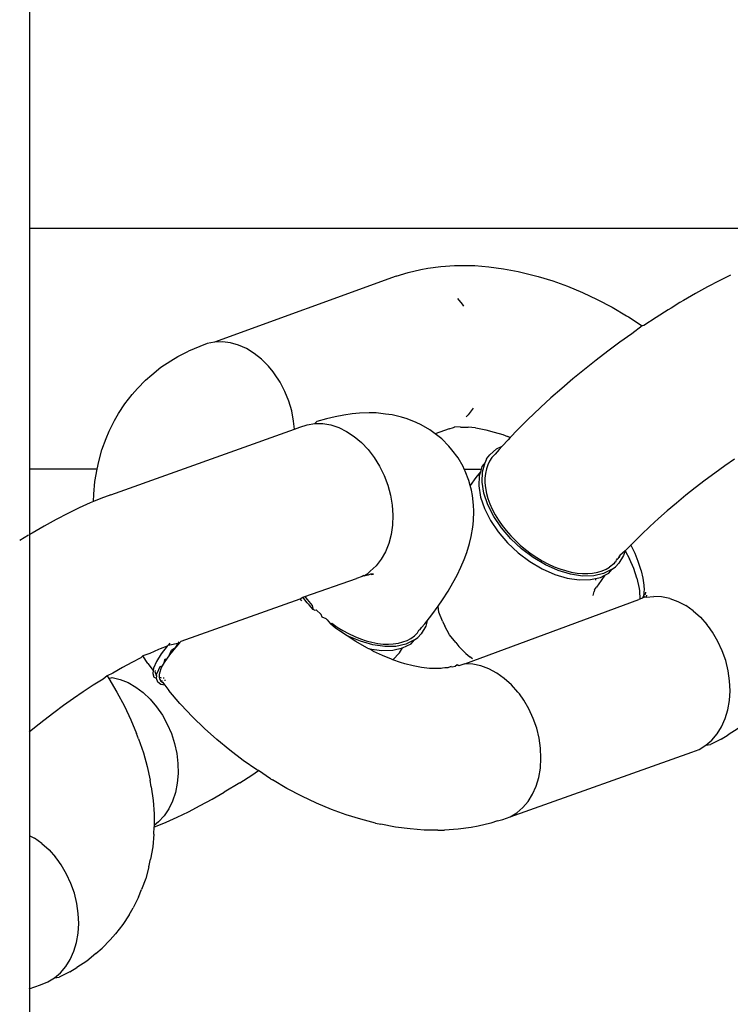
# Model space of a CAD drawing. Units: millimetres. Extents: x -4534 to 4839, y -3372 to 2583.
# Drawn here: x 191 to 213, y 1077 to 1107 of the extents above; entities that cross this region are included whole.
import ezdxf

# ---------------------------------------------------------------- set-up
doc = ezdxf.new("R2010")
doc.units = ezdxf.units.MM
doc.layers.add('Toestel 2D', color=7, linetype='Continuous', lineweight=20)
doc.layers.add('VP-EQ', color=7, linetype='Continuous', true_color=0x8a3492)

# ---------------------------------------------------------------- blocks, each defined once
blk = doc.blocks.new('wd0520')
at = {"layer": 'VP-EQ', "color": 0, "linetype": 'Continuous', "lineweight": 25}
blk.add_line((2094.6515, 138.9521), (2094.6571, -9.2825), dxfattribs=at)
at = {"layer": 'VP-EQ', "color": 0}
for p, q in [((2094.6543, 39.7498), (2096.8838, 39.7498)), ((2095.8648, 39.6216), (2095.8869, 39.626)), ((2095.8869, 39.626), (2095.9272, 39.6314)), ((2095.9272, 39.6314), (2095.9691, 39.634)), ((2095.9691, 39.634), (2095.9899, 39.6341)), ((2095.9899, 39.6341), (2096.0323, 39.6338)), ((2096.0323, 39.6338), (2096.076, 39.6305)), ((2096.076, 39.6305), (2096.1208, 39.6244)), ((2095.7886, 39.6017), (2095.2277, 39.3977)), ((2095.7886, 39.6017), (2095.8257, 39.6131)), ((2095.8257, 39.6131), (2095.8648, 39.6216)), ((2096.1208, 39.6244), (2096.1664, 39.6155)), ((2096.1664, 39.6155), (2096.1825, 39.612)), ((2096.1825, 39.612), (2096.2276, 39.6006)), ((2096.2276, 39.6006), (2096.2732, 39.5866)), ((2096.823, 39.604), (2096.788, 39.5869)), ((2096.2732, 39.5866), (2096.3191, 39.5699)), ((2096.3191, 39.5699), (2096.3651, 39.5507)), ((2096.7519, 39.5681), (2096.7149, 39.5478)), ((2096.788, 39.5869), (2096.7519, 39.5681)), ((2096.3651, 39.5507), (2096.4109, 39.5291)), ((2096.7149, 39.5478), (2096.6771, 39.526)), ((2095.9782, 39.532), (2095.9929, 39.5143)), ((2095.9929, 39.5143), (2095.9975, 39.5081)), ((2096.4109, 39.5291), (2096.4565, 39.505)), ((2096.4565, 39.505), (2096.5016, 39.4788)), ((2096.6663, 39.5194), (2096.6388, 39.5028)), ((2096.6771, 39.526), (2096.6663, 39.5194)), ((2096.5016, 39.4788), (2096.5069, 39.4755)), ((2096.5069, 39.4755), (2096.5499, 39.4479)), ((2096.5925, 39.4737), (2096.5552, 39.4491)), ((2096.6296, 39.4972), (2096.5925, 39.4737)), ((2096.6388, 39.5028), (2096.6296, 39.4972)), ((2096.5499, 39.4479), (2096.5178, 39.4235)), ((2096.5552, 39.4491), (2096.5499, 39.4479)), ((2096.5178, 39.4235), (2096.4805, 39.397)), ((2095.182, 39.3843), (2095.1467, 39.3698)), ((2095.2042, 39.393), (2095.182, 39.3843)), ((2095.2277, 39.3977), (2095.2042, 39.393)), ((2095.252, 39.3985), (2095.2277, 39.3977)), ((2095.2768, 39.3953), (2095.252, 39.3985)), ((2095.3017, 39.3882), (2095.2768, 39.3953)), ((2095.3262, 39.3772), (2095.3017, 39.3882)), ((2096.4805, 39.397), (2096.4435, 39.3696)), ((2095.0925, 39.3398), (2095.1137, 39.3525)), ((2095.1137, 39.3525), (2095.1467, 39.3698)), ((2095.35, 39.3625), (2095.3262, 39.3772)), ((2095.3727, 39.3445), (2095.35, 39.3625)), ((2096.4435, 39.3696), (2096.4069, 39.3416)), ((2095.0617, 39.3195), (2095.0925, 39.3398)), ((2095.3938, 39.3234), (2095.3727, 39.3445)), ((2095.4085, 39.3057), (2095.3938, 39.3234)), ((2096.4069, 39.3416), (2096.3708, 39.313)), ((2095.0144, 39.2802), (2095.0336, 39.2965)), ((2095.0336, 39.2965), (2095.0617, 39.3195)), ((2095.4131, 39.2994), (2095.4085, 39.3057)), ((2095.4302, 39.2732), (2095.4131, 39.2994)), ((2096.3708, 39.313), (2096.3355, 39.2839)), ((2094.989, 39.2545), (2095.0144, 39.2802)), ((2095.4449, 39.245), (2095.4302, 39.2732)), ((2096.3355, 39.2839), (2096.301, 39.2545)), ((2094.9501, 39.207), (2094.9726, 39.2352)), ((2094.9726, 39.2352), (2094.989, 39.2545)), ((2095.4568, 39.2153), (2095.4449, 39.245)), ((2096.301, 39.2545), (2096.2675, 39.225)), ((2094.9306, 39.1764), (2094.9501, 39.207)), ((2095.4659, 39.1846), (2095.4568, 39.2153)), ((2096.2675, 39.225), (2096.2353, 39.1953)), ((2094.9177, 39.1548), (2094.9306, 39.1764)), ((2095.4719, 39.1534), (2095.4659, 39.1846)), ((2095.6268, 39.1713), (2095.6, 39.1667)), ((2095.6526, 39.1756), (2095.6268, 39.1713)), ((2095.6761, 39.1777), (2095.6526, 39.1756)), ((2095.705, 39.1785), (2095.6761, 39.1777)), ((2095.7269, 39.1784), (2095.705, 39.1785)), ((2095.7563, 39.1751), (2095.7269, 39.1784)), ((2095.7762, 39.1727), (2095.7563, 39.1751)), ((2095.8053, 39.1653), (2095.7762, 39.1727)), ((2096.0117, 39.1723), (2096.0056, 39.1661)), ((2096.0268, 39.1931), (2096.0117, 39.1723)), ((2096.2353, 39.1953), (2096.195, 39.1569)), ((2094.9013, 39.1221), (2094.9177, 39.1548)), ((2095.4743, 39.1283), (2095.4719, 39.1534)), ((2095.491, 39.1343), (2095.5136, 39.142)), ((2095.5136, 39.142), (2095.5373, 39.1458)), ((2095.5373, 39.1458), (2095.5442, 39.1522)), ((2095.5373, 39.1458), (2095.5618, 39.1455)), ((2095.5731, 39.1605), (2095.5442, 39.1522)), ((2095.5618, 39.1455), (2095.5867, 39.1413)), ((2095.6, 39.1667), (2095.5731, 39.1605)), ((2095.5867, 39.1413), (2095.6115, 39.1332)), ((2095.823, 39.1605), (2095.8053, 39.1653)), ((2095.8513, 39.1491), (2095.823, 39.1605)), ((2095.8665, 39.1418), (2095.8513, 39.1491)), ((2095.8932, 39.1266), (2095.8665, 39.1418)), ((2096.195, 39.1569), (2096.1642, 39.1262)), ((2094.8922, 39.099), (2094.9013, 39.1221)), ((2094.9066, 38.9256), (2095.4743, 39.1283)), ((2095.4743, 39.1283), (2095.491, 39.1343)), ((2095.6115, 39.1332), (2095.6359, 39.1213)), ((2095.6359, 39.1213), (2095.6594, 39.1058)), ((2095.9094, 39.1142), (2095.8932, 39.1266)), ((2095.9531, 39.1298), (2095.9094, 39.1142)), ((2095.9176, 39.1079), (2095.9094, 39.1142)), ((2095.9302, 39.0981), (2095.9176, 39.1079)), ((2095.9531, 39.1298), (2095.9665, 39.1333)), ((2095.9665, 39.1333), (2095.9708, 39.1352)), ((2095.9884, 39.1347), (2095.9708, 39.1352)), ((2095.9884, 39.1347), (2096.0111, 39.1345)), ((2096.0345, 39.1327), (2096.0111, 39.1345)), ((2096.0345, 39.1327), (2096.0408, 39.1311)), ((2096.0408, 39.1311), (2096.0664, 39.1261)), ((2096.0664, 39.1261), (2096.0923, 39.1195)), ((2096.0923, 39.1195), (2096.1186, 39.1115)), ((2096.1186, 39.1115), (2096.1333, 39.1061)), ((2096.1642, 39.1262), (2096.1419, 39.103)), ((2094.8791, 39.0645), (2094.8922, 39.099)), ((2095.6594, 39.1058), (2095.6817, 39.0869)), ((2095.6817, 39.0869), (2095.7024, 39.0651)), ((2095.952, 39.0763), (2095.9302, 39.0981)), ((2096.135, 39.0958), (2096.1169, 39.0762)), ((2096.1419, 39.103), (2096.1333, 39.1061)), ((2096.1419, 39.103), (2096.135, 39.0958)), ((2094.8692, 39.028), (2094.8791, 39.0645)), ((2095.7024, 39.0651), (2095.7212, 39.0405)), ((2095.9616, 39.0641), (2095.952, 39.0763)), ((2095.9804, 39.0395), (2095.9616, 39.0641)), ((2096.0688, 39.0366), (2096.079, 39.0487)), ((2096.079, 39.0487), (2096.0997, 39.0675)), ((2096.0946, 39.0506), (2096.0852, 39.0403)), ((2096.1075, 39.0659), (2096.0946, 39.0506)), ((2096.0997, 39.0675), (2096.1169, 39.0762)), ((2096.1169, 39.0762), (2096.1075, 39.0659)), ((2094.8643, 39.0048), (2094.8692, 39.028)), ((2095.7212, 39.0405), (2095.7377, 39.0137)), ((2095.9957, 39.0127), (2095.9804, 39.0395)), ((2096.0644, 39.0248), (2096.0542, 39.0127)), ((2096.0563, 38.9965), (2096.0644, 39.0248)), ((2096.0688, 39.0366), (2096.0644, 39.0248)), ((2096.0723, 39.0183), (2096.0679, 39.006)), ((2096.078, 39.0298), (2096.0723, 39.0183)), ((2096.0852, 39.0403), (2096.078, 39.0298)), ((2096.8356, 39.0356), (2096.8049, 39.0145)), ((2094.8643, 39.0048), (2094.6543, 39.0048)), ((2094.8576, 38.9667), (2094.8643, 39.0048)), ((2095.7377, 39.0137), (2095.7517, 38.9851)), ((2095.9993, 39.0048), (2095.9957, 39.0127)), ((2095.9993, 39.0048), (2096.0519, 39.0048)), ((2096.0022, 38.9983), (2095.9993, 39.0048)), ((2096.0138, 38.9698), (2096.0022, 38.9983)), ((2096.0496, 38.9968), (2096.0357, 38.9787)), ((2096.0496, 38.9968), (2096.0461, 38.9845)), ((2096.0519, 39.0048), (2096.0496, 38.9968)), ((2096.0542, 39.0127), (2096.0519, 39.0048)), ((2096.0549, 38.9648), (2096.0563, 38.9965)), ((2096.0647, 38.9914), (2096.0634, 38.9772)), ((2096.0679, 39.006), (2096.0647, 38.9914)), ((2096.7743, 38.9928), (2096.7439, 38.9703)), ((2096.8049, 39.0145), (2096.7743, 38.9928)), ((2094.8542, 38.9274), (2094.8576, 38.9667)), ((2095.7517, 38.9851), (2095.763, 38.9551)), ((2096.0179, 38.954), (2096.0138, 38.9698)), ((2096.0357, 38.9787), (2096.0179, 38.954)), ((2096.0461, 38.9845), (2096.0447, 38.9527)), ((2096.0603, 38.9305), (2096.0549, 38.9648)), ((2096.0634, 38.9772), (2096.0635, 38.9625)), ((2096.0635, 38.9625), (2096.065, 38.9473)), ((2096.7439, 38.9703), (2096.7139, 38.9473)), ((2094.8535, 38.9046), (2094.8542, 38.9274)), ((2094.9066, 38.9256), (2094.8756, 38.9138)), ((2095.763, 38.9551), (2095.7713, 38.9243)), ((2096.0215, 38.94), (2096.0179, 38.954)), ((2096.0249, 38.9237), (2096.0215, 38.94)), ((2096.0447, 38.9527), (2096.0501, 38.9184)), ((2096.0723, 38.8947), (2096.0603, 38.9305)), ((2096.065, 38.9473), (2096.0684, 38.93)), ((2096.0684, 38.93), (2096.0729, 38.9138)), ((2096.7139, 38.9473), (2096.6843, 38.9239)), ((2094.843, 38.9002), (2094.8091, 38.8849)), ((2094.8535, 38.9046), (2094.843, 38.9002)), ((2094.8756, 38.9138), (2094.8535, 38.9046)), ((2095.7713, 38.9243), (2095.7766, 38.8931)), ((2096.0285, 38.8934), (2096.0249, 38.9237)), ((2096.0501, 38.9184), (2096.0621, 38.8827)), ((2096.0729, 38.9138), (2096.0789, 38.8976)), ((2096.0789, 38.8976), (2096.0861, 38.8812)), ((2096.6553, 38.9), (2096.6271, 38.8759)), ((2096.6843, 38.9239), (2096.6553, 38.9)), ((2094.7741, 38.8677), (2094.7379, 38.849)), ((2094.8091, 38.8849), (2094.7741, 38.8677)), ((2095.7766, 38.8931), (2095.7787, 38.862)), ((2096.0283, 38.8452), (2096.0288, 38.8753)), ((2096.0288, 38.8753), (2096.0285, 38.8934)), ((2096.0621, 38.8827), (2096.0804, 38.8465)), ((2096.0906, 38.8586), (2096.0723, 38.8947)), ((2096.0861, 38.8812), (2096.0956, 38.8632)), ((2096.6271, 38.8759), (2096.5996, 38.8517)), ((2094.7379, 38.849), (2094.7009, 38.8287)), ((2095.7787, 38.862), (2095.7776, 38.8316)), ((2096.0257, 38.8255), (2096.0283, 38.8452)), ((2096.0804, 38.8465), (2096.1043, 38.811)), ((2096.1145, 38.8231), (2096.0906, 38.8586)), ((2096.0956, 38.8632), (2096.1057, 38.8468)), ((2096.1057, 38.8468), (2096.1168, 38.8308)), ((2096.5996, 38.8517), (2096.5731, 38.8273)), ((2094.6632, 38.8069), (2094.6543, 38.8015)), ((2094.7009, 38.8287), (2094.6632, 38.8069)), ((2095.7776, 38.8316), (2095.7733, 38.8024)), ((2096.0212, 38.7962), (2096.0257, 38.8255)), ((2096.1043, 38.811), (2096.1333, 38.7773)), ((2096.1435, 38.7894), (2096.1145, 38.8231)), ((2096.1168, 38.8308), (2096.1289, 38.8152)), ((2096.1289, 38.8152), (2096.1435, 38.7985)), ((2096.5731, 38.8273), (2096.5477, 38.8031)), ((2094.6523, 38.8003), (2094.6249, 38.7837)), ((2095.766, 38.7748), (2095.7556, 38.7493)), ((2095.7733, 38.8024), (2095.766, 38.7748)), ((2096.0075, 38.7475), (2096.0159, 38.7753)), ((2096.0159, 38.7753), (2096.0212, 38.7962)), ((2096.1333, 38.7773), (2096.1663, 38.7464)), ((2096.1435, 38.7985), (2096.1578, 38.7837)), ((2096.1765, 38.7585), (2096.1435, 38.7894)), ((2096.1578, 38.7837), (2096.1728, 38.7698)), ((2096.5235, 38.7789), (2096.5149, 38.7694)), ((2096.5477, 38.8031), (2096.5235, 38.7789)), ((2095.7556, 38.7493), (2095.7425, 38.7264)), ((2095.9996, 38.7255), (2096.0075, 38.7475)), ((2096.1663, 38.7464), (2096.2024, 38.7193)), ((2096.1728, 38.7698), (2096.1885, 38.7566)), ((2096.2126, 38.7313), (2096.1765, 38.7585)), ((2096.1885, 38.7566), (2096.2065, 38.7431)), ((2096.2065, 38.7431), (2096.2235, 38.7317)), ((2096.497, 38.7524), (2096.481, 38.7382)), ((2096.497, 38.7524), (2096.4919, 38.7382)), ((2096.5005, 38.7551), (2096.497, 38.7524)), ((2096.497, 38.7524), (2096.5109, 38.7272)), ((2096.5149, 38.7694), (2096.5005, 38.7551)), ((2096.5136, 38.7718), (2096.5149, 38.7694)), ((2096.5149, 38.7694), (2096.5265, 38.7449)), ((2096.5265, 38.7449), (2096.5365, 38.7204)), ((2095.7425, 38.7264), (2095.7268, 38.7063)), ((2095.989, 38.7019), (2095.9996, 38.7255)), ((2096.2024, 38.7193), (2096.2405, 38.6967)), ((2096.2507, 38.7087), (2096.2126, 38.7313)), ((2096.2235, 38.7317), (2096.2408, 38.7213)), ((2096.2408, 38.7213), (2096.2582, 38.7121)), ((2096.4656, 38.7171), (2096.4615, 38.7122)), ((2096.4656, 38.7171), (2096.4634, 38.7142)), ((2096.4656, 38.7171), (2096.4691, 38.72)), ((2096.4671, 38.7023), (2096.4773, 38.7143)), ((2096.4691, 38.72), (2096.4698, 38.7244)), ((2096.472, 38.7285), (2096.4698, 38.7244)), ((2096.4698, 38.7244), (2096.4739, 38.7267)), ((2096.4765, 38.7302), (2096.4739, 38.7267)), ((2096.4765, 38.7302), (2096.481, 38.7382)), ((2096.4789, 38.7315), (2096.4765, 38.7302)), ((2096.4919, 38.7382), (2096.4773, 38.7143)), ((2096.481, 38.7382), (2096.4789, 38.7315)), ((2096.5236, 38.6978), (2096.5109, 38.7272)), ((2096.5365, 38.7204), (2096.5449, 38.6961)), ((2095.7087, 38.6895), (2095.6991, 38.6797)), ((2095.7268, 38.7063), (2095.7087, 38.6895)), ((2095.9775, 38.6772), (2095.989, 38.7019)), ((2096.2405, 38.6967), (2096.2795, 38.6793)), ((2096.2897, 38.6914), (2096.2507, 38.7087)), ((2096.2582, 38.7121), (2096.2777, 38.7033)), ((2096.2777, 38.7033), (2096.2954, 38.6965)), ((2096.3283, 38.6798), (2096.2897, 38.6914)), ((2096.2954, 38.6965), (2096.313, 38.691)), ((2096.313, 38.691), (2096.3302, 38.6867)), ((2096.3302, 38.6867), (2096.3488, 38.6836)), ((2096.3488, 38.6836), (2096.3654, 38.6822)), ((2096.3654, 38.6822), (2096.3812, 38.6821)), ((2096.3812, 38.6821), (2096.3963, 38.6833)), ((2096.3963, 38.6833), (2096.4121, 38.6862)), ((2096.4305, 38.6823), (2096.3998, 38.6752)), ((2096.4121, 38.6862), (2096.4255, 38.6903)), ((2096.4255, 38.6903), (2096.4379, 38.6956)), ((2096.4566, 38.6955), (2096.4305, 38.6823)), ((2096.4345, 38.6775), (2096.4464, 38.6835)), ((2096.4379, 38.6956), (2096.4491, 38.7022)), ((2096.4464, 38.6835), (2096.4566, 38.6955)), ((2096.4615, 38.7122), (2096.4491, 38.7022)), ((2096.4566, 38.6955), (2096.4671, 38.7023)), ((2096.5334, 38.6673), (2096.5236, 38.6978)), ((2096.5449, 38.6961), (2096.5467, 38.6907)), ((2096.5467, 38.6907), (2096.5515, 38.6681)), ((2095.5065, 38.6111), (2095.6667, 38.6665)), ((2095.684, 38.6733), (2095.6667, 38.6665)), ((2095.6886, 38.6761), (2095.684, 38.6733)), ((2095.6886, 38.6761), (2095.6923, 38.6754)), ((2095.6991, 38.6797), (2095.6923, 38.6754)), ((2095.6986, 38.6767), (2095.6923, 38.6754)), ((2095.6935, 38.6778), (2095.6986, 38.6767)), ((2095.7023, 38.6775), (2095.6986, 38.6767)), ((2095.6991, 38.6797), (2095.7023, 38.6775)), ((2095.7094, 38.6798), (2095.7023, 38.6775)), ((2095.7192, 38.6803), (2095.7094, 38.6798)), ((2095.7119, 38.6791), (2095.7192, 38.6803)), ((2095.9494, 38.6274), (2095.9647, 38.653)), ((2095.9647, 38.653), (2095.9775, 38.6772)), ((2096.2795, 38.6793), (2096.3181, 38.6678)), ((2096.3181, 38.6678), (2096.3552, 38.6623)), ((2096.3654, 38.6744), (2096.3283, 38.6798)), ((2096.3552, 38.6623), (2096.3896, 38.6632)), ((2096.3998, 38.6752), (2096.3654, 38.6744)), ((2096.3896, 38.6632), (2096.4049, 38.6667)), ((2096.4049, 38.6667), (2096.4203, 38.6703)), ((2096.4049, 38.6667), (2096.4052, 38.6612)), ((2096.4224, 38.6605), (2096.4084, 38.6397)), ((2096.4203, 38.6703), (2096.4345, 38.6775)), ((2096.4345, 38.6775), (2096.4224, 38.6605)), ((2096.5334, 38.6673), (2096.5402, 38.6362)), ((2096.5515, 38.6681), (2096.5549, 38.6464)), ((2095.9318, 38.6007), (2095.9494, 38.6274)), ((2096.3979, 38.614), (2096.4012, 38.6266)), ((2096.4019, 38.6316), (2096.4012, 38.6266)), ((2096.4019, 38.6316), (2096.4084, 38.6397)), ((2096.5402, 38.6362), (2096.5411, 38.6284)), ((2096.5411, 38.6284), (2096.5425, 38.6029)), ((2096.556, 38.6302), (2096.5548, 38.6263)), ((2096.5548, 38.6263), (2096.5552, 38.6185)), ((2096.5549, 38.6464), (2096.556, 38.6302)), ((2096.5602, 38.6249), (2096.5589, 38.6171)), ((2095.1245, 38.4729), (2095.4924, 38.6042)), ((2095.4924, 38.6042), (2095.4979, 38.608)), ((2095.4972, 38.5978), (2095.4924, 38.6042)), ((2095.4979, 38.608), (2095.5004, 38.6089)), ((2095.5032, 38.6048), (2095.4979, 38.608)), ((2095.5004, 38.6089), (2095.5065, 38.6111)), ((2095.5032, 38.6048), (2095.5004, 38.6089)), ((2095.5135, 38.5916), (2095.5032, 38.6048)), ((2095.5065, 38.6111), (2095.5135, 38.6017)), ((2095.5135, 38.6017), (2095.5295, 38.583)), ((2095.5196, 38.5857), (2095.5135, 38.5916)), ((2095.9184, 38.5808), (2095.9318, 38.6007)), ((2096.0015, 38.4028), (2096.5391, 38.6019)), ((2096.5425, 38.6029), (2096.5391, 38.6019)), ((2096.5493, 38.6061), (2096.5425, 38.6029)), ((2096.5529, 38.6102), (2096.5493, 38.6061)), ((2096.5557, 38.6088), (2096.5493, 38.6061)), ((2096.5514, 38.6077), (2096.5493, 38.6061)), ((2096.5514, 38.6077), (2096.5557, 38.6088)), ((2096.5543, 38.6158), (2096.5529, 38.6102)), ((2096.5552, 38.6185), (2096.5543, 38.6158)), ((2096.5543, 38.6158), (2096.5589, 38.6171)), ((2096.5557, 38.6088), (2096.5543, 38.6158)), ((2096.5619, 38.6087), (2096.5557, 38.6088)), ((2096.5631, 38.6152), (2096.5619, 38.6087)), ((2096.5619, 38.6087), (2096.5859, 38.6115)), ((2096.6093, 38.6103), (2096.5859, 38.6115)), ((2096.6354, 38.605), (2096.6093, 38.6103)), ((2096.6354, 38.605), (2096.6602, 38.5959)), ((2096.6602, 38.5959), (2096.6844, 38.5831)), ((2095.5321, 38.5711), (2095.5196, 38.5857)), ((2095.5295, 38.583), (2095.5321, 38.5711)), ((2095.5365, 38.5692), (2095.5321, 38.5711)), ((2095.5365, 38.5692), (2095.5418, 38.5699)), ((2095.5418, 38.5699), (2095.5566, 38.5557)), ((2095.8991, 38.554), (2095.9184, 38.5808)), ((2095.9209, 38.5629), (2095.9184, 38.5808)), ((2095.9325, 38.5344), (2095.9209, 38.5629)), ((2096.7076, 38.5667), (2096.6844, 38.5831)), ((2096.7076, 38.5667), (2096.7296, 38.5471)), ((2095.5606, 38.5476), (2095.5566, 38.5557)), ((2095.5721, 38.5423), (2095.5606, 38.5476)), ((2095.5721, 38.5423), (2095.5759, 38.5393)), ((2095.5759, 38.5393), (2095.5855, 38.527)), ((2095.8777, 38.5262), (2095.8852, 38.5359)), ((2095.8852, 38.5359), (2095.8806, 38.5199)), ((2095.8852, 38.5359), (2095.8991, 38.554)), ((2095.9325, 38.5344), (2095.939, 38.5199)), ((2096.7296, 38.5471), (2096.7498, 38.5245)), ((2095.5855, 38.527), (2095.5899, 38.5285)), ((2095.6013, 38.513), (2095.5855, 38.527)), ((2095.5899, 38.5285), (2095.6068, 38.5167)), ((2095.6111, 38.5075), (2095.6013, 38.513)), ((2095.6068, 38.5167), (2095.6239, 38.5061)), ((2095.6374, 38.4891), (2095.6111, 38.5075)), ((2095.6239, 38.5061), (2095.6413, 38.4966)), ((2095.855, 38.4987), (2095.8592, 38.5074)), ((2095.8592, 38.5074), (2095.8629, 38.5086)), ((2095.8629, 38.5086), (2095.8671, 38.5156)), ((2095.8806, 38.5199), (2095.8659, 38.496)), ((2095.8671, 38.5156), (2095.8777, 38.5262)), ((2095.9544, 38.4931), (2095.939, 38.5199)), ((2096.7546, 38.5185), (2096.7498, 38.5245)), ((2096.7672, 38.5007), (2096.7546, 38.5185)), ((2096.784, 38.4721), (2096.7672, 38.5007)), ((2095.1079, 38.455), (2095.1181, 38.4706)), ((2095.1245, 38.4729), (2095.1195, 38.4677)), ((2095.6642, 38.472), (2095.6374, 38.4891)), ((2095.6783, 38.4731), (2095.6374, 38.4891)), ((2095.6413, 38.4966), (2095.6607, 38.4873)), ((2095.6607, 38.4873), (2095.6785, 38.4801)), ((2095.6914, 38.4561), (2095.6642, 38.472)), ((2095.7169, 38.4615), (2095.6783, 38.4731)), ((2095.6785, 38.4801), (2095.696, 38.4742)), ((2095.696, 38.4742), (2095.7134, 38.4696)), ((2095.7134, 38.4696), (2095.7321, 38.466)), ((2095.7962, 38.4669), (2095.81, 38.4706)), ((2095.81, 38.4706), (2095.8227, 38.4755)), ((2095.8452, 38.4772), (2095.8191, 38.464)), ((2095.8227, 38.4755), (2095.8343, 38.4817)), ((2095.8343, 38.4817), (2095.8458, 38.4899)), ((2095.835, 38.4652), (2095.8452, 38.4772)), ((2095.8452, 38.4772), (2095.8557, 38.484)), ((2095.8458, 38.4899), (2095.855, 38.4987)), ((2095.8557, 38.484), (2095.8659, 38.496)), ((2095.9732, 38.4686), (2095.9544, 38.4931)), ((2096.7973, 38.4431), (2096.784, 38.4721)), ((2095.0541, 38.4475), (2095.0275, 38.4354)), ((2095.0592, 38.4491), (2095.0541, 38.4475)), ((2095.0807, 38.4572), (2095.0592, 38.4491)), ((2095.0807, 38.4572), (2095.0626, 38.434)), ((2095.0807, 38.4572), (2095.0836, 38.4608)), ((2095.0836, 38.4608), (2095.1195, 38.4677)), ((2095.0894, 38.4672), (2095.0836, 38.4608)), ((2095.0877, 38.4305), (2095.0948, 38.445)), ((2095.0973, 38.4426), (2095.0877, 38.4305)), ((2095.0948, 38.445), (2095.1079, 38.455)), ((2095.1079, 38.455), (2095.0973, 38.4426)), ((2095.1195, 38.4677), (2095.1079, 38.455)), ((2095.7007, 38.4513), (2095.6914, 38.4561)), ((2095.7007, 38.4513), (2095.7067, 38.4495)), ((2095.7067, 38.4495), (2095.7438, 38.444)), ((2095.719, 38.4416), (2095.7067, 38.4495)), ((2095.754, 38.4561), (2095.7169, 38.4615)), ((2095.7467, 38.4285), (2095.719, 38.4416)), ((2095.7321, 38.466), (2095.7488, 38.4641)), ((2095.7438, 38.444), (2095.7782, 38.4449)), ((2095.7488, 38.4641), (2095.7649, 38.4636)), ((2095.7884, 38.4569), (2095.754, 38.4561)), ((2095.7649, 38.4636), (2095.7802, 38.4644)), ((2095.7782, 38.4449), (2095.8089, 38.452)), ((2095.7802, 38.4644), (2095.7962, 38.4669)), ((2095.8191, 38.464), (2095.7884, 38.4569)), ((2095.7998, 38.4368), (2095.8089, 38.452)), ((2095.8089, 38.452), (2095.835, 38.4652)), ((2095.9732, 38.4686), (2095.9828, 38.4564)), ((2096.0046, 38.4345), (2095.9828, 38.4564)), ((2096.8079, 38.4128), (2096.7973, 38.4431)), ((2094.9999, 38.422), (2094.9715, 38.4072)), ((2095.0055, 38.4282), (2094.9999, 38.422)), ((2095.0275, 38.4354), (2095.0055, 38.4282)), ((2095.0214, 38.4043), (2095.0055, 38.4282)), ((2095.0476, 38.4103), (2095.0387, 38.3899)), ((2095.0626, 38.434), (2095.0476, 38.4103)), ((2095.0715, 38.4071), (2095.0743, 38.4187)), ((2095.0786, 38.4179), (2095.0715, 38.4071)), ((2095.0743, 38.4187), (2095.0786, 38.4179)), ((2095.0877, 38.4305), (2095.0786, 38.4179)), ((2095.7745, 38.417), (2095.7467, 38.4285)), ((2095.7791, 38.4153), (2095.7745, 38.417)), ((2095.7791, 38.4153), (2095.7998, 38.4368)), ((2095.8022, 38.4069), (2095.7791, 38.4153)), ((2096.0046, 38.4345), (2096.0172, 38.4247)), ((2096.0253, 38.4185), (2096.0172, 38.4247)), ((2096.8154, 38.3818), (2096.8079, 38.4128)), ((2094.9424, 38.3912), (2094.9128, 38.3741)), ((2094.9715, 38.4072), (2094.9424, 38.3912)), ((2095.0214, 38.4043), (2095.0375, 38.3821)), ((2095.0375, 38.3821), (2095.0361, 38.3734)), ((2095.0387, 38.3899), (2095.0375, 38.3821)), ((2095.0443, 38.3784), (2095.0444, 38.3824)), ((2095.0454, 38.3724), (2095.0443, 38.3784)), ((2095.0504, 38.3746), (2095.0593, 38.395)), ((2095.0579, 38.3777), (2095.0563, 38.3699)), ((2095.0613, 38.3873), (2095.0579, 38.3777)), ((2095.0593, 38.395), (2095.0658, 38.3968)), ((2095.0658, 38.3968), (2095.0613, 38.3873)), ((2095.0715, 38.4071), (2095.0658, 38.3968)), ((2095.8154, 38.4035), (2095.8022, 38.4069)), ((2095.8414, 38.3969), (2095.8154, 38.4035)), ((2095.8669, 38.3919), (2095.8414, 38.3969)), ((2095.892, 38.3885), (2095.8669, 38.3919)), ((2095.8967, 38.3886), (2095.892, 38.3885)), ((2095.9194, 38.3884), (2095.8967, 38.3886)), ((2095.9286, 38.3884), (2095.9194, 38.3884)), ((2095.9326, 38.3892), (2095.9286, 38.3884)), ((2095.9399, 38.3902), (2095.9326, 38.3892)), ((2095.9492, 38.3911), (2095.9399, 38.3902)), ((2095.956, 38.3937), (2095.9492, 38.3911)), ((2095.9592, 38.3944), (2095.956, 38.3937)), ((2095.9623, 38.3925), (2095.956, 38.3937)), ((2095.9715, 38.3944), (2095.9623, 38.3925)), ((2095.9775, 38.4), (2095.9715, 38.3944)), ((2095.9824, 38.3969), (2095.9775, 38.4)), ((2096.0015, 38.4028), (2095.9824, 38.3969)), ((2096.0261, 38.4016), (2096.0015, 38.4028)), ((2096.051, 38.3964), (2096.0261, 38.4016)), ((2096.0758, 38.3873), (2096.051, 38.3964)), ((2096.1, 38.3744), (2096.0758, 38.3873)), ((2096.8199, 38.3506), (2096.8154, 38.3818)), ((2094.8827, 38.3559), (2094.8523, 38.3366)), ((2094.895, 38.3657), (2094.8827, 38.3559)), ((2094.9128, 38.3741), (2094.895, 38.3657)), ((2094.895, 38.3657), (2094.9003, 38.3576)), ((2094.9003, 38.3576), (2094.9106, 38.361)), ((2094.9003, 38.3576), (2094.9257, 38.3152)), ((2094.9106, 38.361), (2094.9355, 38.3549)), ((2094.9355, 38.3549), (2094.9601, 38.3448)), ((2095.0361, 38.3734), (2095.0399, 38.3613)), ((2095.0478, 38.358), (2095.0399, 38.3613)), ((2095.0466, 38.3695), (2095.0454, 38.3724)), ((2095.0466, 38.3695), (2095.0504, 38.3746)), ((2095.0491, 38.3661), (2095.0466, 38.3695)), ((2095.0478, 38.358), (2095.0491, 38.3661)), ((2095.0516, 38.3459), (2095.0478, 38.358)), ((2095.0563, 38.3699), (2095.0564, 38.361)), ((2095.0609, 38.3593), (2095.0564, 38.361)), ((2095.0564, 38.361), (2095.0571, 38.3571)), ((2095.0571, 38.3571), (2095.0583, 38.3542)), ((2095.0583, 38.3542), (2095.0615, 38.3498)), ((2095.0636, 38.3589), (2095.0609, 38.3593)), ((2095.0615, 38.3498), (2095.0661, 38.3516)), ((2095.0615, 38.3498), (2095.0661, 38.3464)), ((2095.0718, 38.3582), (2095.0681, 38.3582)), ((2095.0727, 38.3525), (2095.0756, 38.3529)), ((2096.1232, 38.3581), (2096.1, 38.3744)), ((2096.1452, 38.3384), (2096.1232, 38.3581)), ((2096.8212, 38.3197), (2096.8199, 38.3506)), ((2094.8523, 38.3366), (2094.8217, 38.3164)), ((2094.9601, 38.3448), (2094.9841, 38.3311)), ((2094.9841, 38.3311), (2095.0071, 38.3139)), ((2095.0617, 38.3386), (2095.0516, 38.3459)), ((2095.0742, 38.3368), (2095.0617, 38.3386)), ((2095.0661, 38.3464), (2095.0742, 38.3368)), ((2095.0742, 38.3368), (2095.0857, 38.3203)), ((2095.1202, 38.2807), (2095.0857, 38.3203)), ((2096.1654, 38.3159), (2096.1452, 38.3384)), ((2096.8193, 38.2896), (2096.8212, 38.3197)), ((2094.791, 38.2954), (2094.7604, 38.2737)), ((2094.8217, 38.3164), (2094.791, 38.2954)), ((2094.9257, 38.3152), (2094.9485, 38.2726)), ((2095.0071, 38.3139), (2095.0286, 38.2935)), ((2095.0286, 38.2935), (2095.0484, 38.2702)), ((2096.1702, 38.3098), (2096.1654, 38.3159)), ((2096.1837, 38.2907), (2096.1702, 38.3098)), ((2096.1996, 38.2634), (2096.1837, 38.2907)), ((2096.8143, 38.2607), (2096.8193, 38.2896)), ((2094.7604, 38.2737), (2094.73, 38.2512)), ((2094.9485, 38.2726), (2094.9687, 38.2299)), ((2095.0484, 38.2702), (2095.0661, 38.2445)), ((2095.1237, 38.2768), (2095.1202, 38.2807)), ((2095.159, 38.2395), (2095.1237, 38.2768)), ((2096.2129, 38.2344), (2096.1996, 38.2634)), ((2096.8062, 38.2336), (2096.8143, 38.2607)), ((2094.7, 38.2282), (2094.6704, 38.2047)), ((2094.73, 38.2512), (2094.7, 38.2282)), ((2094.9687, 38.2299), (2094.9861, 38.1874)), ((2095.0661, 38.2445), (2095.0814, 38.2167)), ((2095.196, 38.2035), (2095.159, 38.2395)), ((2096.2235, 38.2042), (2096.2129, 38.2344)), ((2096.7951, 38.2087), (2096.8062, 38.2336)), ((2094.6704, 38.2047), (2094.6543, 38.1915)), ((2095.0814, 38.2167), (2095.0941, 38.1873)), ((2095.2346, 38.169), (2095.196, 38.2035)), ((2096.231, 38.1732), (2096.2235, 38.2042)), ((2096.7813, 38.1865), (2096.7951, 38.2087)), ((2096.8461, 38.2035), (2096.8153, 38.1833)), ((2094.9923, 38.1716), (2094.9861, 38.1874)), ((2094.9923, 38.1716), (2095.0073, 38.1282)), ((2095.0941, 38.1873), (2095.1039, 38.1569)), ((2095.2746, 38.1359), (2095.2346, 38.169)), ((2096.2355, 38.142), (2096.231, 38.1732)), ((2096.7463, 38.1512), (2096.765, 38.1672)), ((2096.7941, 38.1705), (2096.7611, 38.1532)), ((2096.765, 38.1672), (2096.7813, 38.1865)), ((2096.7941, 38.1705), (2096.8153, 38.1833)), ((2095.1039, 38.1569), (2095.1107, 38.1258)), ((2095.3157, 38.1046), (2095.2746, 38.1359)), ((2096.2368, 38.111), (2096.2355, 38.142)), ((2096.7036, 38.1301), (2096.7258, 38.1387)), ((2096.7258, 38.1387), (2096.7463, 38.1512)), ((2096.7463, 38.1512), (2096.7611, 38.1532)), ((2095.0073, 38.1282), (2095.0193, 38.0852)), ((2095.1107, 38.1258), (2095.1144, 38.0946)), ((2095.3579, 38.0751), (2095.3157, 38.1046)), ((2096.1414, 37.9301), (2096.7036, 38.1301)), ((2096.2349, 38.0809), (2096.2368, 38.111)), ((2095.0193, 38.0852), (2095.0283, 38.043)), ((2095.1144, 38.0946), (2095.1149, 38.0638)), ((2095.3635, 38.0729), (2095.3579, 38.0751)), ((2096.2299, 38.052), (2096.2349, 38.0809)), ((2095.0315, 38.023), (2095.0283, 38.043)), ((2095.1149, 38.0638), (2095.1122, 38.0339)), ((2095.3052, 38.0355), (2095.3423, 38.0589)), ((2095.3423, 38.0589), (2095.3635, 38.0729)), ((2095.4009, 38.0476), (2095.3635, 38.0729)), ((2095.4009, 38.0476), (2095.4062, 38.0442)), ((2095.4513, 38.018), (2095.4062, 38.0442)), ((2096.2218, 38.0249), (2096.2299, 38.052)), ((2095.0315, 38.023), (2095.0376, 37.9806)), ((2095.1122, 38.0339), (2095.1064, 38.0055)), ((2095.3052, 38.0355), (2095.2576, 38.0067)), ((2095.4968, 37.994), (2095.4513, 38.018)), ((2096.2107, 38.0001), (2096.2218, 38.0249)), ((2095.1064, 38.0055), (2095.0975, 37.9789)), ((2095.1829, 37.9646), (2095.2199, 37.9849)), ((2095.2199, 37.9849), (2095.2576, 38.0067)), ((2095.5427, 37.9723), (2095.4968, 37.994)), ((2096.1969, 37.9778), (2096.2107, 38.0001)), ((2095.0376, 37.9806), (2095.0406, 37.9394)), ((2095.0858, 37.9546), (2095.0713, 37.9331)), ((2095.0975, 37.9789), (2095.0858, 37.9546)), ((2095.1468, 37.9458), (2095.1829, 37.9646)), ((2095.5887, 37.9531), (2095.5427, 37.9723)), ((2095.6346, 37.9365), (2095.5887, 37.9531)), ((2096.1619, 37.9425), (2096.1806, 37.9585)), ((2096.1806, 37.9585), (2096.1969, 37.9778)), ((2095.0406, 37.9394), (2095.0404, 37.9036)), ((2095.0713, 37.9331), (2095.0544, 37.9146)), ((2095.0778, 37.9133), (2095.1117, 37.9287)), ((2095.1117, 37.9287), (2095.1468, 37.9458)), ((2095.6802, 37.9224), (2095.6346, 37.9365)), ((2095.7253, 37.911), (2095.6802, 37.9224)), ((2096.1026, 37.918), (2096.1192, 37.9214)), ((2096.1192, 37.9214), (2096.1414, 37.9301)), ((2096.1414, 37.9301), (2096.1619, 37.9425)), ((2095.0397, 37.8765), (2095.0404, 37.8993)), ((2095.0544, 37.9146), (2095.0404, 37.9036)), ((2095.0404, 37.9036), (2095.0404, 37.8993)), ((2095.0404, 37.8993), (2095.0453, 37.8997)), ((2095.0453, 37.8997), (2095.0778, 37.9133)), ((2095.7253, 37.911), (2095.7414, 37.9076)), ((2095.787, 37.8986), (2095.7414, 37.9076)), ((2095.8318, 37.8925), (2095.787, 37.8986)), ((2095.8755, 37.8893), (2095.8318, 37.8925)), ((2095.9806, 37.8916), (2095.9387, 37.8891)), ((2096.0209, 37.8971), (2095.9806, 37.8916)), ((2096.043, 37.9015), (2096.0209, 37.8971)), ((2096.0821, 37.91), (2096.043, 37.9015)), ((2096.1026, 37.918), (2096.0821, 37.91)), ((2094.6543, 37.8726), (2094.6704, 37.864)), ((2094.6937, 37.8476), (2094.6704, 37.864)), ((2095.0397, 37.8765), (2095.0362, 37.8372)), ((2095.9179, 37.8889), (2095.8755, 37.8893)), ((2095.9179, 37.8889), (2095.9387, 37.8891)), ((2094.6937, 37.8476), (2094.7156, 37.828)), ((2095.0362, 37.8372), (2095.0296, 37.7995)), ((2094.7156, 37.828), (2094.7359, 37.8054)), ((2094.7407, 37.7994), (2094.7359, 37.8054)), ((2094.7532, 37.7815), (2094.7407, 37.7994)), ((2095.0247, 37.7759), (2095.0296, 37.7995)), ((2094.7701, 37.753), (2094.7532, 37.7815)), ((2095.0247, 37.7759), (2095.0148, 37.7395)), ((2094.7834, 37.724), (2094.7701, 37.753)), ((2095.0148, 37.7395), (2095.0017, 37.705)), ((2094.7939, 37.6937), (2094.7834, 37.724)), ((2094.8015, 37.6627), (2094.7939, 37.6937)), ((2094.9926, 37.6818), (2094.9762, 37.6491)), ((2094.9926, 37.6818), (2095.0017, 37.705)), ((2094.806, 37.6315), (2094.8015, 37.6627)), ((2094.9633, 37.6276), (2094.9762, 37.6491)), ((2094.8073, 37.6006), (2094.806, 37.6315)), ((2094.9633, 37.6276), (2094.9438, 37.5969)), ((2094.8054, 37.5704), (2094.8073, 37.6006)), ((2094.9438, 37.5969), (2094.9213, 37.5687)), ((2094.8004, 37.5416), (2094.8054, 37.5704)), ((2094.9049, 37.5494), (2094.9213, 37.5687)), ((2094.7923, 37.5145), (2094.8004, 37.5416)), ((2094.9049, 37.5494), (2094.8795, 37.5237)), ((2094.7812, 37.4896), (2094.7923, 37.5145)), ((2094.8603, 37.5074), (2094.8322, 37.4844)), ((2094.8603, 37.5074), (2094.8795, 37.5237)), ((2094.751, 37.448), (2094.7674, 37.4673)), ((2094.7674, 37.4673), (2094.7812, 37.4896)), ((2094.8322, 37.4844), (2094.8014, 37.4641)), ((2094.7324, 37.432), (2094.751, 37.448)), ((2094.7324, 37.432), (2094.7472, 37.4341)), ((2094.7802, 37.4514), (2094.7472, 37.4341)), ((2094.7802, 37.4514), (2094.8014, 37.4641)), ((2094.6543, 37.3984), (2094.6896, 37.4109)), ((2094.6896, 37.4109), (2094.7118, 37.4196)), ((2094.7118, 37.4196), (2094.7324, 37.432))]:
    blk.add_line(p, q, dxfattribs=at)
blk = doc.blocks.new('WD0520 2D_')
at = {"layer": 'VP-EQ', "color": 0}
blk.add_blockref('wd0520', (0, 0), dxfattribs=at)
blk = doc.blocks.new('VPL-03-WD0520')
at = {"layer": 'Toestel 2D', "xscale": 10, "yscale": 10, "zscale": 10}
blk.add_blockref('WD0520 2D_', (-20755.093, 703.152), dxfattribs=at)

msp = doc.modelspace()

# ---------------------------------------------------------------- block references
msp.add_blockref('VPL-03-WD0520', (0, 0))

doc.saveas('drawing.dxf')
